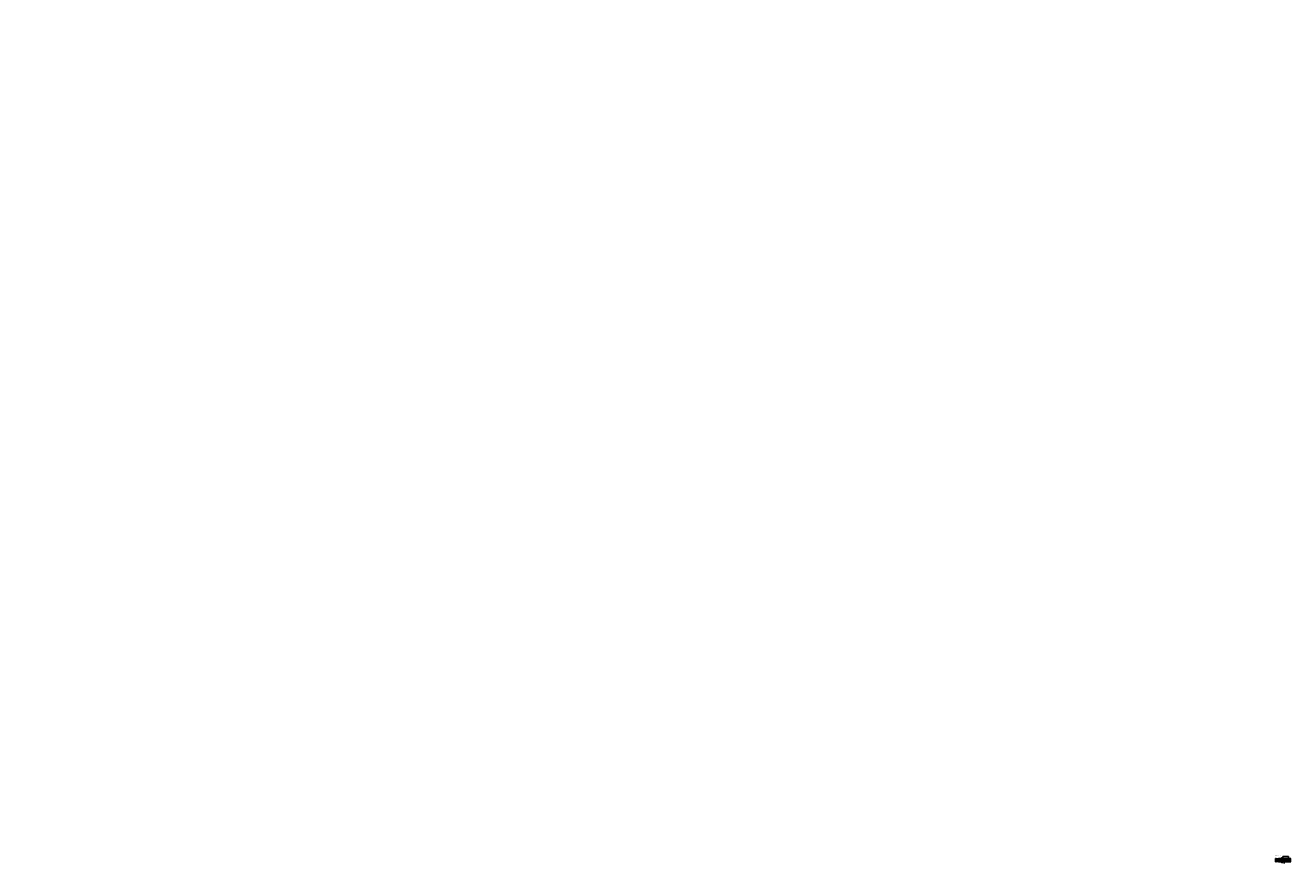
# Model space of a CAD drawing. Extents: x -15041 to 92, y -42 to 9982.
import ezdxf

# ---------------------------------------------------------------- set-up
doc = ezdxf.new("R2010")
doc.units = 0
doc.header["$LTSCALE"] = 10
doc.header["$PDMODE"] = 1
doc.linetypes.add('CENTER2', pattern=[1.125, 0.75, -0.125, 0.125, -0.125])
doc.linetypes.add('HIDDEN2', pattern=[0.1875, 0.125, -0.0625])
doc.layers.get('0').update_dxf_attribs({"linetype": 'CONTINUOUS'})
for name, color, linetype in [('240', 4, 'CONTINUOUS'), ('241', 211, 'CONTINUOUS'), ('242', 3, 'CONTINUOUS'), ('243', 211, 'HIDDEN2'), ('244', 3, 'HIDDEN2'), ('245', 2, 'CENTER2'), ('247', 60, 'CONTINUOUS'), ('250', 3, 'CONTINUOUS')]:
    doc.layers.add(name, color=color, linetype=linetype)
doc.styles.get("Standard").update_dxf_attribs({"font": 'romans.shx', "bigfont": 'extfont.shx'})
doc.styles.add('YOKO', font='romans.shx', dxfattribs={"bigfont": 'extfont.shx'})

# ---------------------------------------------------------------- blocks, each defined once
blk = doc.blocks.new('*U6')
at = {"layer": '250'}
blk.add_text('∅19', height=6, rotation=90, dxfattribs=at).set_placement((76, -8))
blk = doc.blocks.new('*U7')
at = {"layer": '250'}
for s, p in [('15', (14, -35)), ('o', (14, -42))]:
    blk.add_text(s, height=6, rotation=90, dxfattribs=at).set_placement(p)
blk = doc.blocks.new('A$C187A1F95')
at = {"layer": '247'}
for p, q in [((-3, 3), (-3, 4)), ((-3, 4), (-3, 4)), ((-3, 4), (-3, 4)), ((-3, 4), (-3, 4)), ((-2, 4), (-3, 4)), ((-3, 3), (-3, 3)), ((-3, 3), (-3, 3)), ((-3, 3), (-3, 3)), ((-3, 3), (-3, 3)), ((-3, 3), (-3, 3)), ((-3, 3), (-3, 3)), ((-3, 3), (-3, 3)), ((-3, 3), (-3, 3)), ((-3, 3), (-3, 3)), ((-3, 3), (-3, 3)), ((-3, 3), (-3, 3)), ((-3, 3), (-3, 3)), ((-3, 3), (-3, 3)), ((-3, 3), (-3, 3)), ((-3, 3), (-3, 3)), ((-3, 3), (-3, 3)), ((-3, 3), (-3, 3)), ((-3, 3), (-3, 3)), ((-3, 2), (-3, 3)), ((-3, 3), (-3, 3)), ((-3, 3), (-3, 3)), ((-3, 3), (-3, 3)), ((-2, 1), (-3, 2)), ((-2, 1), (-3, 2)), ((-3, 2), (-3, 2)), ((-1, 1), (-3, 2)), ((-2, 0), (-3, 1)), ((-2, 0), (-3, 1)), ((-3, 1), (-3, 0)), ((0, 0), (-3, 1)), ((-3, 1), (-3, 0)), ((0, 0), (-3, 1)), ((-3, 0), (-3, 1)), ((0, 0), (-3, 1)), ((-3, 0), (-3, 0)), ((-2, 4), (-2, 5)), ((-2, 4), (-2, 5)), ((-2, 4), (-2, 4)), ((-1, 2), (-2, 3)), ((-2, 2), (-2, 3)), ((0, 2), (-2, 3)), ((-1, 1), (-2, 2)), ((-2, 2), (-2, 2)), ((-1, 2), (-2, 2)), ((-2, 2), (-2, 2)), ((-2, 2), (-2, 2)), ((-1, 2), (-2, 2)), ((-1, 1), (-2, 1)), ((-1, 0), (-2, 0)), ((-1, -1), (-2, 0)), ((-1, 4), (-1, 5)), ((0, 4), (-1, 5)), ((0, 2), (-1, 3)), ((0, 1), (-1, 2)), ((-1, 2), (-1, 2)), ((-1, 2), (0, 2)), ((-1, 1), (-1, 1)), ((-1, 1), (-1, 1)), ((-1, 1), (-1, 1)), ((0, -1), (-1, 0)), ((0, 0), (-1, 0)), ((0, 3), (0, 4)), ((0, 2), (0, 3)), ((0, 3), (0, 3)), ((0, -3), (0, 3)), ((0, -3), (0, 3)), ((0, 1), (0, 2)), ((0, 2), (0, 2)), ((0, 2), (0, 2)), ((0, 0), (0, 1)), ((0, 1), (0, 1)), ((0, 1), (0, 1)), ((0, 0), (0, 0)), ((0, 0), (0, 0)), ((-3, 0), (-3, 0)), ((-3, 0), (0, -1)), ((-3, 0), (-3, 0)), ((-3, 0), (-3, 0)), ((-3, 0), (0, -1)), ((-3, 0), (-3, 0)), ((-3, 0), (-3, 0)), ((-3, 0), (-3, 0)), ((-3, 0), (-3, 0)), ((0, -1), (-3, 0)), ((-2, -2), (-3, -1)), ((-2, -1), (-3, -1)), ((-2, -2), (-3, -1)), ((-3, -1), (-2, -2)), ((-3, -1), (-3, -1)), ((-3, -2), (-3, -1)), ((-3, -1), (-3, -1)), ((-3, -3), (-3, -2)), ((-2, -3), (-3, -2)), ((0, -3), (-3, -2)), ((-3, -2), (-3, -2)), ((-3, -2), (-3, -2)), ((-3, -2), (-3, -2)), ((-3, -2), (-3, -2)), ((-3, -3), (-3, -2)), ((-3, -2), (-3, -3)), ((-2, -5), (-3, -3)), ((-3, -3), (-3, -3)), ((-3, -3), (-3, -3)), ((-3, -3), (-3, -3)), ((-1, -2), (-2, -1)), ((0, -2), (-2, -1)), ((-1, -3), (-2, -2)), ((-1, -3), (-2, -2)), ((-2, -2), (-1, -2)), ((-2, -5), (-2, -4)), ((-1, -5), (-2, -4)), ((0, -2), (-1, -1)), ((-1, -1), (-1, -1)), ((0, -3), (-1, -2)), ((0, -2), (-1, -2)), ((-1, -5), (-1, -4)), ((-1, -4), (-1, -4)), ((-1, -4), (-1, -4)), ((0, -4), (-1, -4)), ((0, -1), (0, 0)), ((0, 0), (0, 0)), ((0, -1), (0, 0)), ((0, -1), (0, 0)), ((0, -1), (0, 0)), ((0, -2), (0, -1)), ((0, -1), (0, -1)), ((0, -1), (0, -1)), ((0, -3), (0, -2)), ((0, -2), (0, -2)), ((0, -2), (0, -2)), ((0, -3), (0, -2)), ((0, -4), (0, -3)), ((0, -3), (0, -3)), ((0, -3), (0, -3)), ((0, -4), (0, -4)), ((0, -4), (0, -4))]:
    blk.add_line(p, q, dxfattribs=at)
for centre, radius, start, end in [((-2, 3), 1.59, 0, 194.7708), ((-2, 3), 1.29, 0, 194.1274), ((-2, 3), 1.29, 200.8722, 222.5419), ((-2, 3), 1.59, 200.2296, 208.5717), ((-3, 2), 0.318, 91.7101, 253.9984), ((-2, 2), 0.985, 143.444, 254.0002), ((-1, 2), 0.985, 253.9998, 34.9639), ((-1, 3), 2.58, 245.2052, 262.7948), ((-1, 1), 0.318, 254.0003, 74.0003), ((-2, -2), 0.455, 351.6626, 156.3382), ((-2, -1), 0.758, 17.6696, 180.2362), ((-2, -3), 1.29, 180, 0), ((-2, -3), 1.59, 180, 0), ((-1, -2), 0.758, 0, 130.3298), ((-1, -2), 0.455, 351.6629, 156.3382)]:
    blk.add_arc(centre, radius, start, end, dxfattribs=at)
blk = doc.blocks.new('A$C09B1797C')
blk.add_point((-15041, 9982))
at = {"layer": '240'}
for p, q in [((-90, 19), (-90, -19)), ((-90, 19), (-90, 19)), ((-89, 20), (-87, 20)), ((-89, 20), (-89, 20)), ((-87, 20), (-84, 20)), ((-84, 20), (-80, 20)), ((-77, 16), (-80, 20)), ((-77, 16), (-66, 16)), ((-55, 16), (-66, 16)), ((-55, 16), (-52, 20)), ((-52, 20), (-45, 20)), ((-42, 20), (-32, 20)), ((-29, 20), (-20, 20)), ((-18, 20), (-20, 20)), ((-20, 20), (-20, 20)), ((-18, 26), (-18, 21)), ((-9, 26), (-18, 26)), ((-18, 20), (-18, 21)), ((-18, 20), (-18, 20)), ((-9, 27), (-8, 27)), ((-1, 27), (-7, 27)), ((-1, 27), (-1, 27)), ((0, 26), (2, 20)), ((4, 19), (3, 19)), ((4, 19), (41, 19)), ((4, 19), (4, 19)), ((41, 19), (42, 19)), ((43, 19), (42, 19)), ((43, 19), (44, 19)), ((44, 19), (45, 19)), ((46, 19), (45, 19)), ((46, 19), (64, 19)), ((65, -18), (65, 18)), ((-90, -19), (-90, -19)), ((-89, -20), (-87, -20)), ((-89, -20), (-89, -20)), ((-87, -20), (-84, -20)), ((-84, -20), (-80, -20)), ((-77, -17), (-80, -20)), ((-77, -17), (-66, -17)), ((-55, -17), (-66, -17)), ((-55, -17), (-52, -20)), ((-52, -20), (-45, -20)), ((-42, -20), (-32, -20)), ((-29, -20), (-20, -20)), ((-18, -20), (-20, -20)), ((-20, -20), (-20, -20)), ((-18, -21), (-18, -20)), ((-18, -26), (-18, -21)), ((-18, -21), (-18, -21)), ((-9, -27), (-18, -27)), ((-9, -27), (-8, -27)), ((-1, -27), (-7, -27)), ((0, -26), (2, -20)), ((4, -19), (3, -19)), ((4, -19), (4, -20)), ((4, -20), (41, -20)), ((41, -20), (42, -19)), ((43, -20), (42, -19)), ((43, -20), (44, -20)), ((44, -20), (45, -19)), ((46, -20), (45, -19)), ((46, -20), (64, -20))]:
    blk.add_line(p, q, dxfattribs=at)
for centre, radius, start, end in [((-89, 19), 1.2, 99.0687, 150), ((-89, 19), 1.2, 80, 80.9313), ((-45, 20), 0.2, 0, 90), ((-44, 18), 2.41, 58.7155, 121.2845), ((-42, 20), 0.2, 90, 180), ((-32, 20), 0.2, 0, 90), ((-30, 18), 2.41, 58.7155, 121.2845), ((-29, 20), 0.2, 90, 180), ((-18, 26), 0.5, 90, 180), ((-18, 20), 0.5, 270, 0), ((-9, 27), 0.2, 270, 290), ((-7, 26), 1, 90, 110), ((-1, 26), 1, 15, 75), ((3, 20), 1, 195, 270), ((42, 19), 0.4, 240, 300), ((45, 19), 0.4, 240, 300), ((64, 18), 1, 0, 90), ((-89, -19), 1.2, 210, 260.9313), ((-89, -19), 1.2, 279.0687, 280), ((-45, -20), 0.2, 270, 0), ((-44, -18), 2.41, 238.7155, 301.2845), ((-42, -20), 0.2, 180, 270), ((-32, -20), 0.2, 270, 0), ((-30, -18), 2.41, 238.7155, 301.2845), ((-29, -20), 0.2, 180, 270), ((-18, -20), 0.5, 0, 90), ((-18, -26), 0.5, 180, 270), ((-9, -27), 0.2, 70, 90), ((-7, -26), 1, 250, 270), ((-1, -26), 1, 285, 345), ((3, -20), 1, 90, 165), ((42, -20), 0.4, 60, 120), ((45, -20), 0.4, 60, 120), ((64, -18), 1, 270, 0)]:
    blk.add_arc(centre, radius, start, end, dxfattribs=at)
at = {"layer": '241'}
for p, q in [((-87, -20), (-87, 20)), ((-84, 20), (-84, -20)), ((-45, -20), (-45, 20)), ((-43, 20), (-43, -20)), ((-32, 20), (-32, -20)), ((-29, -20), (-29, 20)), ((-20, -20), (-20, 20)), ((-9, 20), (-18, 20)), ((-18, 20), (-18, -20)), ((-9, -27), (-9, 26)), ((-8, 27), (-8, -27)), ((0, -27), (0, 27)), ((2, -19), (2, 19)), ((4, 19), (4, -19)), ((41, -20), (41, 19)), ((43, -20), (43, 19)), ((44, -20), (44, 19)), ((46, 19), (46, -20)), ((-9, -20), (-18, -20))]:
    blk.add_line(p, q, dxfattribs=at)
for points in [[(50, 14, 0), (50, 13, 0), (50, 13, 0), (50, 13, 0), (50, 13, 0), (50, 13, 0), (50, 13, 0), (50, 13, 0), (50, 13, 0), (50, 13, 0), (50, 12, 0), (50, 12, 0), (50, 12, 0), (50, 12, 0), (50, 12, 0), (50, 12, 0), (51, 12, 0), (51, 12, 0), (51, 12, 0), (51, 12, 0), (51, 12, 0), (51, 12, 0), (51, 11, 0), (52, 11, 0), (52, 11, 0), (52, 11, 0), (52, 11, 0), (52, 11, 0), (52, 11, 0), (53, 11, 0), (53, 11, 0), (53, 11, 0), (53, 11, 0), (53, 11, 0), (53, 11, 0), (53, 11, 0), (54, 11, 0), (54, 11, 0), (54, 11, 0), (54, 11, 0), (54, 11, 0), (54, 11, 0), (55, 11, 0), (55, 12, 0), (55, 12, 0), (55, 12, 0), (55, 12, 0), (55, 12, 0), (55, 12, 0), (56, 12, 0), (56, 12, 0), (56, 12, 0), (56, 12, 0), (56, 12, 0), (56, 12, 0), (56, 13, 0), (56, 13, 0), (56, 13, 0), (56, 13, 0), (56, 13, 0), (56, 13, 0), (56, 13, 0), (56, 13, 0), (56, 13, 0), (56, 14, 0), (56, 14, 0), (56, 14, 0), (56, 14, 0), (56, 14, 0), (56, 14, 0), (56, 14, 0), (56, 14, 0), (56, 14, 0), (56, 15, 0), (56, 15, 0), (56, 15, 0), (56, 15, 0), (56, 15, 0), (56, 15, 0), (56, 15, 0), (55, 15, 0), (55, 15, 0), (55, 15, 0), (55, 15, 0), (55, 16, 0), (55, 16, 0), (55, 16, 0), (54, 16, 0), (54, 16, 0), (54, 16, 0), (54, 16, 0), (54, 16, 0), (54, 16, 0), (53, 16, 0), (53, 16, 0), (53, 16, 0), (53, 16, 0), (53, 16, 0), (53, 16, 0), (53, 16, 0), (52, 16, 0), (52, 16, 0), (52, 16, 0), (52, 16, 0), (52, 16, 0), (52, 16, 0), (51, 16, 0), (51, 16, 0), (51, 16, 0), (51, 15, 0), (51, 15, 0), (51, 15, 0), (51, 15, 0), (50, 15, 0), (50, 15, 0), (50, 15, 0), (50, 15, 0), (50, 15, 0), (50, 15, 0), (50, 15, 0), (50, 14, 0), (50, 14, 0), (50, 14, 0), (50, 14, 0), (50, 14, 0), (50, 14, 0), (50, 14, 0), (50, 14, 0), (50, 14, 0)], [(50, -14, 0), (50, -13, 0), (50, -13, 0), (50, -13, 0), (50, -13, 0), (50, -13, 0), (50, -13, 0), (50, -13, 0), (50, -13, 0), (50, -13, 0), (50, -12, 0), (50, -12, 0), (50, -12, 0), (50, -12, 0), (50, -12, 0), (50, -12, 0), (51, -12, 0), (51, -12, 0), (51, -12, 0), (51, -12, 0), (51, -12, 0), (51, -12, 0), (51, -11, 0), (52, -11, 0), (52, -11, 0), (52, -11, 0), (52, -11, 0), (52, -11, 0), (52, -11, 0), (53, -11, 0), (53, -11, 0), (53, -11, 0), (53, -11, 0), (53, -11, 0), (53, -11, 0), (53, -11, 0), (54, -11, 0), (54, -11, 0), (54, -11, 0), (54, -11, 0), (54, -11, 0), (54, -11, 0), (55, -11, 0), (55, -12, 0), (55, -12, 0), (55, -12, 0), (55, -12, 0), (55, -12, 0), (55, -12, 0), (56, -12, 0), (56, -12, 0), (56, -12, 0), (56, -12, 0), (56, -12, 0), (56, -12, 0), (56, -13, 0), (56, -13, 0), (56, -13, 0), (56, -13, 0), (56, -13, 0), (56, -13, 0), (56, -13, 0), (56, -13, 0), (56, -13, 0), (56, -14, 0), (56, -14, 0), (56, -14, 0), (56, -14, 0), (56, -14, 0), (56, -14, 0), (56, -14, 0), (56, -14, 0), (56, -14, 0), (56, -15, 0), (56, -15, 0), (56, -15, 0), (56, -15, 0), (56, -15, 0), (56, -15, 0), (56, -15, 0), (55, -15, 0), (55, -15, 0), (55, -15, 0), (55, -15, 0), (55, -16, 0), (55, -16, 0), (55, -16, 0), (54, -16, 0), (54, -16, 0), (54, -16, 0), (54, -16, 0), (54, -16, 0), (54, -16, 0), (53, -16, 0), (53, -16, 0), (53, -16, 0), (53, -16, 0), (53, -16, 0), (53, -16, 0), (53, -16, 0), (52, -16, 0), (52, -16, 0), (52, -16, 0), (52, -16, 0), (52, -16, 0), (52, -16, 0), (51, -16, 0), (51, -16, 0), (51, -16, 0), (51, -15, 0), (51, -15, 0), (51, -15, 0), (51, -15, 0), (50, -15, 0), (50, -15, 0), (50, -15, 0), (50, -15, 0), (50, -15, 0), (50, -15, 0), (50, -15, 0), (50, -14, 0), (50, -14, 0), (50, -14, 0), (50, -14, 0), (50, -14, 0), (50, -14, 0), (50, -14, 0), (50, -14, 0), (50, -14, 0)]]:
    blk.add_polyline3d(points, dxfattribs=at)
for centre, radius in [((-37, 0), 3), ((29, 0), 3.37)]:
    blk.add_circle(centre, radius, dxfattribs=at)
at = {"layer": '242'}
for points in [[(57, 13, 0), (57, 14, 0), (57, 14, 0), (57, 14, 0), (57, 14, 0), (57, 14, 0), (57, 14, 0), (57, 14, 0), (57, 15, 0), (57, 15, 0), (57, 15, 0), (56, 15, 0), (56, 15, 0), (56, 15, 0), (56, 15, 0), (56, 15, 0), (56, 15, 0), (56, 16, 0), (56, 16, 0), (55, 16, 0), (55, 16, 0), (55, 16, 0), (55, 16, 0), (55, 16, 0), (55, 16, 0), (54, 16, 0), (54, 16, 0), (54, 16, 0), (54, 16, 0), (54, 16, 0), (53, 16, 0), (53, 16, 0), (53, 16, 0), (53, 16, 0), (53, 16, 0), (52, 16, 0), (52, 16, 0), (52, 16, 0), (52, 16, 0), (52, 16, 0), (51, 16, 0), (51, 16, 0), (51, 16, 0), (51, 16, 0), (51, 16, 0), (51, 16, 0), (50, 16, 0), (50, 16, 0), (50, 15, 0), (50, 15, 0), (50, 15, 0), (50, 15, 0), (50, 15, 0), (50, 15, 0), (49, 15, 0), (49, 15, 0), (49, 15, 0), (49, 14, 0), (49, 14, 0), (49, 14, 0), (49, 14, 0), (49, 14, 0), (49, 14, 0), (49, 14, 0), (49, 13, 0), (49, 13, 0), (49, 13, 0), (49, 13, 0), (49, 13, 0), (49, 13, 0), (49, 13, 0), (49, 13, 0), (49, 12, 0), (49, 12, 0), (49, 12, 0), (50, 12, 0), (50, 12, 0), (50, 12, 0), (50, 12, 0), (50, 12, 0), (50, 11, 0), (50, 11, 0), (50, 11, 0), (51, 11, 0), (51, 11, 0), (51, 11, 0), (51, 11, 0), (51, 11, 0), (51, 11, 0), (52, 11, 0), (52, 11, 0), (52, 11, 0), (52, 11, 0), (52, 11, 0), (53, 11, 0), (53, 11, 0), (53, 11, 0), (53, 11, 0), (53, 11, 0), (54, 11, 0), (54, 11, 0), (54, 11, 0), (54, 11, 0), (54, 11, 0), (55, 11, 0), (55, 11, 0), (55, 11, 0), (55, 11, 0), (55, 11, 0), (55, 11, 0), (56, 11, 0), (56, 11, 0), (56, 11, 0), (56, 12, 0), (56, 12, 0), (56, 12, 0), (56, 12, 0), (56, 12, 0), (57, 12, 0), (57, 12, 0), (57, 12, 0), (57, 13, 0), (57, 13, 0), (57, 13, 0), (57, 13, 0), (57, 13, 0), (57, 13, 0), (57, 13, 0), (57, 13, 0)], [(57, -13, 0), (57, -14, 0), (57, -14, 0), (57, -14, 0), (57, -14, 0), (57, -14, 0), (57, -14, 0), (57, -14, 0), (57, -15, 0), (57, -15, 0), (57, -15, 0), (56, -15, 0), (56, -15, 0), (56, -15, 0), (56, -15, 0), (56, -15, 0), (56, -15, 0), (56, -16, 0), (56, -16, 0), (55, -16, 0), (55, -16, 0), (55, -16, 0), (55, -16, 0), (55, -16, 0), (55, -16, 0), (54, -16, 0), (54, -16, 0), (54, -16, 0), (54, -16, 0), (54, -16, 0), (53, -16, 0), (53, -16, 0), (53, -16, 0), (53, -16, 0), (53, -16, 0), (52, -16, 0), (52, -16, 0), (52, -16, 0), (52, -16, 0), (52, -16, 0), (51, -16, 0), (51, -16, 0), (51, -16, 0), (51, -16, 0), (51, -16, 0), (51, -16, 0), (50, -16, 0), (50, -16, 0), (50, -15, 0), (50, -15, 0), (50, -15, 0), (50, -15, 0), (50, -15, 0), (50, -15, 0), (49, -15, 0), (49, -15, 0), (49, -15, 0), (49, -14, 0), (49, -14, 0), (49, -14, 0), (49, -14, 0), (49, -14, 0), (49, -14, 0), (49, -14, 0), (49, -13, 0), (49, -13, 0), (49, -13, 0), (49, -13, 0), (49, -13, 0), (49, -13, 0), (49, -13, 0), (49, -13, 0), (49, -12, 0), (49, -12, 0), (49, -12, 0), (50, -12, 0), (50, -12, 0), (50, -12, 0), (50, -12, 0), (50, -12, 0), (50, -11, 0), (50, -11, 0), (50, -11, 0), (51, -11, 0), (51, -11, 0), (51, -11, 0), (51, -11, 0), (51, -11, 0), (51, -11, 0), (52, -11, 0), (52, -11, 0), (52, -11, 0), (52, -11, 0), (52, -11, 0), (53, -11, 0), (53, -11, 0), (53, -11, 0), (53, -11, 0), (53, -11, 0), (54, -11, 0), (54, -11, 0), (54, -11, 0), (54, -11, 0), (54, -11, 0), (55, -11, 0), (55, -11, 0), (55, -11, 0), (55, -11, 0), (55, -11, 0), (55, -11, 0), (56, -11, 0), (56, -11, 0), (56, -11, 0), (56, -12, 0), (56, -12, 0), (56, -12, 0), (56, -12, 0), (56, -12, 0), (57, -12, 0), (57, -12, 0), (57, -12, 0), (57, -13, 0), (57, -13, 0), (57, -13, 0), (57, -13, 0), (57, -13, 0), (57, -13, 0), (57, -13, 0), (57, -13, 0)]]:
    blk.add_polyline3d(points, dxfattribs=at)
blk.add_circle((29, 0), 4, dxfattribs=at)
at = {"layer": '243'}
for p, q in [((-72, -17), (-72, 16)), ((-60, 16), (-60, -17))]:
    blk.add_line(p, q, dxfattribs=at)
at = {"layer": '244'}
for p, q in [((19, 8), (37, 8)), ((19, 0), (19, 8)), ((19, 0), (19, -8)), ((37, 8), (39, 10)), ((37, 8), (37, 0)), ((37, -8), (37, 0)), ((39, 10), (65, 10)), ((19, -8), (37, -8)), ((37, -8), (39, -10)), ((39, -10), (65, -10))]:
    blk.add_line(p, q, dxfattribs=at)
at = {"layer": '245', "linetype": 'CENTER2'}
for p, q in [((-90, 0), (67, 0)), ((-66, 20), (-66, -20)), ((-37, 3), (-37, -3)), ((29, 4), (29, -4)), ((49, 14), (57, 14)), ((53, 11), (53, 16)), ((49, -14), (57, -14)), ((53, -11), (53, -16))]:
    blk.add_line(p, q, dxfattribs=at)
at = {"layer": '247', "xscale": 0.7999999999999546, "yscale": 0.8000000000001817, "zscale": 0.8}
blk.add_blockref('A$C187A1F95', (7, 0), dxfattribs=at)
at = {"layer": '247', "style": 'YOKO'}
blk.add_text('MGT36-M24-65', height=2, rotation=90, dxfattribs=at).set_placement((10, -12))

msp = doc.modelspace()

# ---------------------------------------------------------------- linework, layer by layer
at = {"layer": '250'}
for p, q in [((0, 27), (0, 43)), ((2, 42), (0, 42)), ((2, 42), (0, 42)), ((0, 42), (2, 42)), ((2, 42), (63, 42)), ((18, 7), (14, 7)), ((15, 5), (15, 7)), ((15, 5), (15, 7)), ((15, 7), (15, 5)), ((15, 5), (15, -5)), ((63, 42), (65, 42)), ((63, 42), (65, 42)), ((65, 42), (63, 42)), ((65, 19), (65, 43)), ((65, 19), (92, 19)), ((65, 9), (78, 9)), ((77, 7), (77, 9)), ((77, 7), (77, 9)), ((77, 9), (77, 7)), ((77, 7), (77, -7)), ((91, 17), (91, 19)), ((91, 17), (91, 19)), ((91, 19), (91, 17)), ((91, 17), (91, -17)), ((18, -8), (14, -8)), ((15, -5), (15, -8)), ((15, -5), (15, -8)), ((15, -8), (15, -5)), ((15, -42), (15, -8)), ((65, -10), (78, -10)), ((65, -19), (92, -19)), ((77, -7), (77, -10)), ((77, -7), (77, -10)), ((77, -10), (77, -7)), ((91, -17), (91, -19)), ((91, -17), (91, -19)), ((91, -19), (91, -17))]:
    msp.add_line(p, q, dxfattribs=at)

# ---------------------------------------------------------------- block references
at = {"layer": '240'}
for name in ['A$C09B1797C', '*U6', '*U7']:
    msp.add_blockref(name, (0, 0), dxfattribs=at)

# ---------------------------------------------------------------- texts
at = {"layer": '241', "style": 'YOKO'}
msp.add_text('MGT36-M24-65', height=7.5, dxfattribs=at).set_placement((-91, 56))
at = {"layer": '250'}
msp.add_text('65', height=6, dxfattribs=at).set_placement((27, 43))
msp.add_text('∅39', height=6, rotation=90, dxfattribs=at).set_placement((90, -8))

doc.saveas('drawing.dxf')
